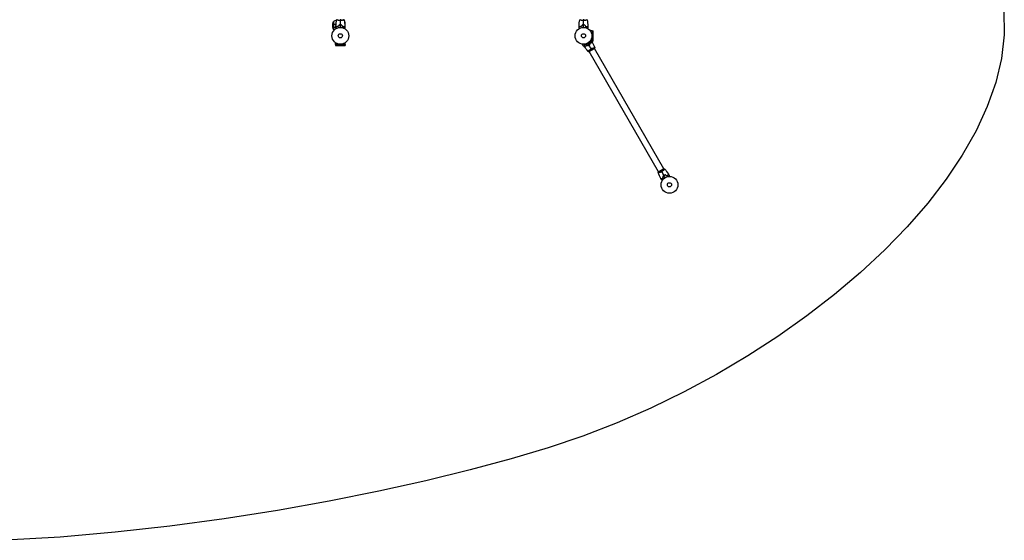
# Model space of a CAD drawing. Units: millimetres. Extents: x -4670 to 5311, y -3482 to 3363.
# Drawn here: x -885 to 5311, y -3472 to -198 of the extents above; entities that cross this region are included whole.
import ezdxf

# ---------------------------------------------------------------- set-up
doc = ezdxf.new("R2010")
doc.units = ezdxf.units.MM
doc.header["$LTSCALE"] = 20
doc.layers.add('2d', color=230, linetype='Continuous')

msp = doc.modelspace()

# ---------------------------------------------------------------- linework, layer by layer
at = {"layer": '2d'}
for p, q in [((1086.1, -245.7), (1086.1, -223.8)), ((1086.1, -226.9), (1105.9, -226.9)), ((1086.1, -245.9), (1086.1, -255.7)), ((1089.3, -208.9), (1089.3, -249.8)), ((1109.7, -243), (1109.7, -243.3)), ((1110.1, -243.4), (1110.1, -243.6)), ((1114, -241.8), (1114, -241.5)), ((1114.1, -200.4), (1114.1, -200.4)), ((1114.1, -241.8), (1114.1, -241.5)), ((1133.1, -231.3), (1133.1, -231.1)), ((1133.3, -231.3), (1133.3, -231.1)), ((1137.1, -231.3), (1137.1, -231.5)), ((1137.3, -231.5), (1137.3, -231.3)), ((1137.4, -231.3), (1137.4, -231.5)), ((1152.1, -200.4), (1152.1, -200.4)), ((1152.4, -241.7), (1152.2, -241.7)), ((1156.7, -243.1), (1156.4, -243.1)), ((1157.8, -205.8), (1157.8, -201.9)), ((1157.8, -241.7), (1157.8, -242)), ((1161.1, -219.9), (1159.6, -219.9)), ((1161.1, -238.9), (1160.9, -238.9)), ((1161.1, -216.8), (1161.1, -238.7)), ((1161.1, -238.9), (1161.1, -245.4)), ((1161.1, -246.8), (1161.1, -248.7)), ((2644.1, -200.4), (2644.1, -200.4)), ((2682.1, -200.4), (2682.1, -200.4)), ((1087.7, -248.7), (1087.8, -248.7)), ((1089.4, -250.1), (1089.4, -258.9)), ((1089.4, -250.1), (1091.1, -250.1)), ((1094.3, -248.7), (1094.9, -248.7)), ((1094.9, -248.5), (1094.9, -248.5)), ((2718.1, -268.1), (2706, -268.1)), ((2718.1, -268.1), (2718.1, -330.2)), ((2718.1, -268.2), (2724.6, -268.2)), ((2724.6, -330.2), (2724.6, -268.2)), ((1102, -354.2), (1102, -342.1)), ((1164.1, -354.2), (1102, -354.2)), ((1102.1, -354.2), (1102.1, -360.7)), ((1102.1, -360.7), (1164.1, -360.7)), ((1164.1, -354.2), (1164.1, -342.1)), ((1164.1, -354.2), (1164.1, -360.7)), ((2663.7, -362.4), (2657.6, -351.9)), ((2717.5, -331.3), (2663.7, -362.4)), ((2663.7, -362.3), (2667, -368)), ((2667, -368), (2720.7, -337)), ((2718.1, -330.2), (2706, -330.2)), ((2717.5, -331.3), (2716.8, -330.2)), ((2717.4, -331.3), (2720.7, -337)), ((2718.1, -330.2), (2724.6, -330.2)), ((2696, -394.2), (2696, -394.2)), ((2698.2, -399), (2731.9, -379.5)), ((3135.6, -1155.6), (2698.6, -398.7)), ((2728.9, -375.2), (2728.9, -375.2)), ((3168.5, -1136.6), (2731.5, -379.7)), ((3168.9, -1136.4), (3135.2, -1155.9)), ((3138.2, -1160.1), (3138.2, -1160.1)), ((3171.1, -1141.1), (3171.1, -1141.1))]:
    msp.add_line(p, q, dxfattribs=at)
msp.add_lwpolyline([(5308.6, -139.2), (5311.3, -292.6), (5293.9, -441.5), (5257.8, -592.3), (5203.9, -744.4), (5133.3, -897), (5046.6, -1049.5), (4945, -1201.4), (4829.1, -1351.8), (4700, -1500.3), (4558.5, -1646.1), (4405.5, -1788.7), (4241.9, -1927.3), (4068.6, -2061.3), (3886.5, -2190.1), (3696.5, -2313), (3499.5, -2429.4), (3296.3, -2538.6), (3087.9, -2640.1), (2875.2, -2733), (2659, -2816.9), (2440.2, -2891.1), (2207.3, -2960.4), (1950.1, -3029.5), (1671.4, -3097.5), (1374.4, -3163.1), (1061.8, -3225.5), (736.7, -3283.6), (402.1, -3336.2), (60.7, -3382.4), (-284.2, -3421.1), (-630, -3451.3), (-973.5, -3472)], dxfattribs=at)
for centre, radius in [((1133.1, -299.2), 53), ((2663.1, -299.2), 53), ((1133.1, -299.2), 13), ((2663.1, -299.2), 13), ((3204.1, -1236.2), 53), ((3204.1, -1236.2), 13)]:
    msp.add_circle(centre, radius, dxfattribs=at)
at = {"layer": '2d', "extrusion": (0, 0, -1)}
for centre, start, end in [((-1136, -226.9), 3.62431, 21.1002), ((-1131.8, -244.6), 116.05167, 116.05276), ((-1131.8, -244.6), 120.44819, 121.34969), ((-1111.2, -219.9), 158.8998, 176.37569)]:
    msp.add_arc(centre, 50, start, end, dxfattribs=at)
at = {"layer": '2d'}
msp.add_arc((1115.3, -251.6), 50, 97.3808, 121.34969, dxfattribs=at)
for points in [[(1086.2, -245.9), (1086.1, -245.8), (1086.1, -245.7), (1086.1, -245.7)], [(1105, -246.8), (1105.1, -244.1), (1105.1, -241.5), (1105.2, -238.9)], [(1105.2, -238.6), (1105.7, -225.1), (1107.2, -211.6), (1109.5, -198.2)], [(1109.8, -243.4), (1109.8, -243.4), (1109.8, -243.3), (1109.8, -243.2)], [(1123.8, -232), (1123.2, -234.3), (1122.6, -236.7), (1122, -239)], [(1124, -232.2), (1123.4, -234.5), (1122.8, -236.8), (1122.1, -239.2)], [(1133.1, -195.2), (1133.1, -197.7), (1133.1, -200.6), (1133.1, -203.9)], [(1133.1, -231.1), (1133.1, -222), (1133.1, -212.9), (1133.1, -203.9)], [(1133.1, -246.2), (1133.1, -241.2), (1133.1, -236.3), (1133.1, -231.3)], [(1142.1, -232.2), (1142.7, -234.5), (1143.4, -236.8), (1144, -239.2)], [(1142.3, -232), (1142.9, -234.3), (1143.5, -236.7), (1144.1, -239)], [(1156.6, -243.2), (1156.5, -243.2), (1156.4, -243.2), (1156.3, -243.1)], [(1156.6, -243.2), (1156.5, -243.2), (1156.4, -243.2), (1156.3, -243.1)], [(1156.8, -243), (1156.7, -243), (1156.6, -243), (1156.5, -243)], [(1156.6, -198.2), (1158.9, -211.6), (1160.4, -225.1), (1160.9, -238.6)], [(1156.8, -243), (1156.7, -243), (1156.7, -243), (1156.6, -243)], [(1160.9, -239), (1161, -238.8), (1161, -238.7), (1161.1, -238.7)], [(1161.1, -238.7), (1161, -238.7), (1161, -238.8), (1160.9, -238.9)], [(1160.9, -238.9), (1161, -241.5), (1161, -244.1), (1161.1, -246.8)], [(2635, -246.8), (2635.1, -244.1), (2635.1, -241.5), (2635.2, -238.9)], [(2635.2, -238.6), (2635.7, -225.1), (2637.2, -211.6), (2639.5, -198.2)], [(2635.2, -238.6), (2635.2, -238.6), (2635.2, -238.6), (2635.2, -238.6)], [(2635.2, -238.6), (2635.2, -238.6), (2635.2, -238.6), (2635.2, -238.6)], [(2635.2, -238.6), (2635.2, -238.6), (2635.2, -238.6), (2635.2, -238.6)], [(2635.2, -238.6), (2635.2, -238.6), (2635.2, -238.6), (2635.2, -238.6)], [(2653.8, -232), (2653.2, -234.3), (2652.6, -236.7), (2652, -239)], [(2654, -232.2), (2653.4, -234.5), (2652.8, -236.8), (2652.1, -239.2)], [(2663.1, -195.2), (2663.1, -197.7), (2663.1, -200.6), (2663.1, -203.9)], [(2663.1, -231.1), (2663.1, -222), (2663.1, -212.9), (2663.1, -203.9)], [(2663.1, -246.2), (2663.1, -241.2), (2663.1, -236.3), (2663.1, -231.3)], [(2672.1, -232.2), (2672.7, -234.5), (2673.4, -236.8), (2674, -239.2)], [(2672.3, -232), (2672.9, -234.3), (2673.5, -236.7), (2674.1, -239)], [(2685.4, -199), (2685.1, -199.1), (2684.9, -199.2), (2684.6, -199.3)], [(2685.4, -199), (2685.1, -199.1), (2684.9, -199.2), (2684.6, -199.3)], [(2685.4, -199), (2685.1, -199.1), (2684.9, -199.2), (2684.6, -199.3)], [(2686.6, -198.2), (2688.9, -211.6), (2690.4, -225.1), (2690.9, -238.6)], [(2690.9, -238.6), (2690.9, -238.6), (2690.9, -238.6), (2690.9, -238.6)], [(2690.9, -238.6), (2690.9, -238.6), (2690.9, -238.6), (2690.9, -238.6)], [(2690.9, -238.6), (2690.9, -238.6), (2690.9, -238.6), (2690.9, -238.6)], [(2690.9, -238.6), (2690.9, -238.6), (2690.9, -238.6), (2690.9, -238.6)], [(2690.9, -238.9), (2691, -241.5), (2691, -244.1), (2691.1, -246.8)], [(1086.2, -255.9), (1086.1, -255.8), (1086.1, -255.7), (1086.1, -255.7)], [(1089.3, -249.8), (1089.2, -249.8), (1089.1, -249.7), (1088.9, -249.7)], [(1090.2, -250), (1090.3, -250), (1090.3, -250), (1090.3, -250)], [(1091.4, -249.8), (1091, -249.9), (1090.6, -250), (1090.3, -250)], [(1090.3, -250), (1090.3, -250), (1090.3, -250), (1090.3, -250)], [(1090.3, -250), (1090.3, -250), (1090.3, -250), (1090.3, -250)], [(2693.2, -398.3), (2684.7, -388.2), (2676.8, -377.5), (2669.8, -366.4)], [(2688.7, -361.9), (2687.3, -360.6), (2685.9, -359.2), (2684.5, -357.8)], [(2688.7, -361.7), (2687.4, -360.4), (2686.1, -359.1), (2684.7, -357.7)], [(2693.8, -352.5), (2694.9, -354.3), (2695.9, -356.1), (2697, -357.9)], [(2697.1, -358.1), (2701.6, -366), (2706.2, -373.9), (2710.7, -381.7)], [(2704.4, -352.7), (2703.9, -350.8), (2703.4, -349), (2702.9, -347.2)], [(2704.6, -352.7), (2704.1, -350.9), (2703.6, -349), (2703.1, -347.1)], [(2717.9, -338.6), (2724, -350.3), (2729.4, -362.4), (2733.9, -374.8)], [(2693.2, -398.4), (2693.2, -398.4), (2693.2, -398.4), (2693.2, -398.4)], [(2698.2, -399), (2696.5, -398.9), (2694.8, -398.7), (2693.2, -398.4)], [(2715.1, -389.2), (2713.8, -387), (2712.3, -384.5), (2710.7, -381.7)], [(2733.9, -374.9), (2733.4, -376.4), (2732.7, -378), (2731.9, -379.5)], [(3133.2, -1160.5), (3133.7, -1159), (3134.4, -1157.4), (3135.2, -1155.9)], [(3149.7, -1197.7), (3143.4, -1185.7), (3137.8, -1173.3), (3133.2, -1160.5)], [(3152.1, -1146.1), (3153.3, -1148.3), (3154.8, -1150.9), (3156.4, -1153.7)], [(3170, -1177.3), (3165.5, -1169.4), (3160.9, -1161.5), (3156.4, -1153.7)], [(3168.9, -1136.4), (3170.6, -1136.5), (3172.4, -1136.7), (3173.9, -1137)], [(3173.9, -1137), (3173.9, -1137), (3173.9, -1137), (3173.9, -1137)], [(3173.9, -1137), (3182.7, -1147.4), (3190.7, -1158.4), (3197.9, -1169.8)], [(3178.4, -1173.4), (3180.2, -1175.1), (3181.9, -1176.8), (3183.6, -1178.6)], [(3178.4, -1173.7), (3180.1, -1175.4), (3181.8, -1177.1), (3183.5, -1178.8)], [(3198, -1170.1), (3199.4, -1172.3), (3200.8, -1174.6), (3202.1, -1176.8)], [(3153.6, -1204.8), (3152.3, -1202.6), (3151, -1200.2), (3149.8, -1197.9)], [(3162.5, -1182.6), (3163.1, -1185), (3163.7, -1187.3), (3164.4, -1189.6)], [(3162.7, -1182.7), (3163.3, -1185), (3164, -1187.4), (3164.6, -1189.7)], [(3177.6, -1190.3), (3175.1, -1186), (3172.6, -1181.7), (3170.1, -1177.5)]]:
    msp.add_open_spline(points, degree=3, dxfattribs=at)
for points, knots in [([(1086.1, -245.7), (1086.2, -245.9), (1086.4, -246.2), (1086.9, -247.1), (1087.3, -247.7), (1087.7, -248.5)], [0, 0, 0, 0, 0.00517024, 0.00517024, 0.01034048, 0.01034048, 0.01034048, 0.01034048]), ([(1105, -246), (1102.9, -246.4), (1100.9, -246.8), (1096.3, -247.9), (1093.8, -248.8), (1091.4, -249.8)], [0.00216833, 0.00216833, 0.00216833, 0.00216833, 0.00859307, 0.00859307, 0.01718614, 0.01718614, 0.01718614, 0.01718614]), ([(1105, -246.2), (1103.4, -246.5), (1101.9, -246.8), (1099.6, -247.3), (1098.8, -247.5), (1097.2, -247.9), (1096.5, -248.2), (1094.2, -248.9), (1092.8, -249.4), (1091.4, -250)], [0.00507042, 0.00507042, 0.00507042, 0.00507042, 0.0100259, 0.0100259, 0.01253237, 0.01253237, 0.01503885, 0.01503885, 0.0200518, 0.0200518, 0.0200518, 0.0200518]), ([(1101.7, -246.8), (1101.2, -246.9), (1100.8, -247), (1099.6, -247.3), (1098.8, -247.5), (1097.2, -247.9), (1096.5, -248.2), (1094.7, -248.7), (1093.7, -249.1), (1092.7, -249.5)], [0.008596442, 0.008596442, 0.008596442, 0.008596442, 0.010025898, 0.010025898, 0.012532373, 0.012532373, 0.015038847, 0.015038847, 0.018527086, 0.018527086, 0.018527086, 0.018527086]), ([(1108.2, -252.3), (1108.1, -252.2), (1108, -252), (1107.5, -251.1), (1107.1, -250.4), (1106.6, -249.5), (1106.4, -249.2), (1106.1, -248.6), (1106, -248.4), (1105.7, -247.9), (1105.6, -247.7), (1105.4, -247.4), (1105.3, -247.2), (1105.2, -247), (1105.1, -246.9), (1105.1, -246.9), (1105.1, -246.8), (1105.1, -246.8), (1105.1, -246.8), (1105.1, -246.8), (1105.1, -246.8), (1105, -246.8), (1105, -246.8), (1105, -246.8)], [0.00292306, 0.00292306, 0.00292306, 0.00292306, 0.00379004, 0.00379004, 0.00758008, 0.00758008, 0.0094751, 0.0094751, 0.01137012, 0.01137012, 0.01326514, 0.01326514, 0.01516016, 0.01516016, 0.01705518, 0.01705518, 0.01800269, 0.01800269, 0.0189502, 0.0189502, 0.02274024, 0.02274024, 0.02935902, 0.02935902, 0.02935902, 0.02935902]), ([(1110.1, -243.4), (1109.5, -242.9), (1109, -242.4), (1108, -241.4), (1107.6, -241), (1107, -240.4), (1106.8, -240.2), (1106.5, -239.9), (1106.3, -239.7), (1105.9, -239.3), (1105.7, -239.1), (1105.5, -238.8), (1105.4, -238.8), (1105.3, -238.7), (1105.3, -238.7), (1105.3, -238.6), (1105.3, -238.6), (1105.2, -238.6), (1105.2, -238.6), (1105.2, -238.6), (1105.2, -238.6), (1105.2, -238.6)], [0, 0, 0, 0, 0.00350666, 0.00350666, 0.00701332, 0.00701332, 0.00876665, 0.00876665, 0.01051997, 0.01051997, 0.01402663, 0.01402663, 0.01577996, 0.01577996, 0.01753329, 0.01753329, 0.02103995, 0.02103995, 0.02454661, 0.02454661, 0.02744921, 0.02744921, 0.02744921, 0.02744921]), ([(1110, -243.7), (1109.5, -243.1), (1109, -242.6), (1108, -241.7), (1107.6, -241.2), (1107, -240.6), (1106.8, -240.5), (1106.5, -240.1), (1106.3, -240), (1105.9, -239.5), (1105.7, -239.3), (1105.5, -239.1), (1105.4, -239), (1105.3, -239), (1105.3, -239), (1105.3, -238.9), (1105.3, -238.9), (1105.3, -238.9), (1105.2, -238.9), (1105.2, -238.9), (1105.2, -238.9), (1105.2, -238.9), (1105.2, -238.9), (1105.2, -238.9)], [0, 0, 0, 0, 0.0035063, 0.0035063, 0.0070126, 0.0070126, 0.00876575, 0.00876575, 0.0105189, 0.0105189, 0.0140252, 0.0140252, 0.01577835, 0.01577835, 0.01665493, 0.01665493, 0.0175315, 0.0175315, 0.02103781, 0.02103781, 0.02454411, 0.02454411, 0.0274484, 0.0274484, 0.0274484, 0.0274484]), ([(1133.1, -203.9), (1132.2, -203.9), (1131.3, -203.9), (1129.6, -203.8), (1128.8, -203.7), (1127.6, -203.6), (1127.2, -203.5), (1126.3, -203.4), (1125.9, -203.4), (1124.7, -203.2), (1124, -203.1), (1122.5, -202.8), (1121.7, -202.6), (1120.3, -202.3), (1119.6, -202.1), (1117.7, -201.6), (1116.5, -201.2), (1114.9, -200.6), (1114.3, -200.5), (1113.4, -200.1), (1113, -199.9), (1111.8, -199.5), (1111.1, -199.2), (1110.4, -198.8), (1110.2, -198.7), (1109.8, -198.5), (1109.7, -198.4), (1109.6, -198.3), (1109.6, -198.3), (1109.5, -198.3), (1109.5, -198.2), (1109.6, -198.2), (1109.6, -198.2), (1109.6, -198.2), (1109.6, -198.2), (1109.6, -198.2)], [0.16356818, 0.16356818, 0.16356818, 0.16356818, 0.1661247, 0.1661247, 0.16868122, 0.16868122, 0.16995948, 0.16995948, 0.17123774, 0.17123774, 0.17379425, 0.17379425, 0.17635077, 0.17635077, 0.17890729, 0.17890729, 0.18402032, 0.18402032, 0.18657684, 0.18657684, 0.18913336, 0.18913336, 0.19424639, 0.19424639, 0.19680291, 0.19680291, 0.19935943, 0.19935943, 0.20063769, 0.20063769, 0.20191595, 0.20191595, 0.20447247, 0.20447247, 0.20490292, 0.20490292, 0.20490292, 0.20490292]), ([(1122.1, -239.2), (1120.9, -239.4), (1119.7, -239.8), (1117.5, -240.5), (1116.4, -240.8), (1114.9, -241.4), (1114.4, -241.6), (1113.4, -242), (1113, -242.2), (1111.6, -242.8), (1110.8, -243.3), (1110, -243.7)], [0, 0, 0, 0, 0.00404294, 0.00404294, 0.00808588, 0.00808588, 0.01010735, 0.01010735, 0.01212882, 0.01212882, 0.01617176, 0.01617176, 0.01617176, 0.01617176]), ([(1122, -239), (1120.7, -239.3), (1119.6, -239.6), (1117.4, -240.3), (1116.3, -240.6), (1114.4, -241.4), (1113.4, -241.8), (1111.6, -242.6), (1110.8, -243), (1110.1, -243.4)], [0, 0, 0, 0, 0.00398181, 0.00398181, 0.00796362, 0.00796362, 0.01194542, 0.01194542, 0.01592723, 0.01592723, 0.01592723, 0.01592723]), ([(1133.1, -231.1), (1131.5, -231.1), (1129.9, -231.2), (1127.6, -231.4), (1126.8, -231.5), (1125.3, -231.7), (1124.6, -231.9), (1123.8, -232)], [0.009405818, 0.009405818, 0.009405818, 0.009405818, 0.01410835, 0.01410835, 0.016459616, 0.016459616, 0.018810883, 0.018810883, 0.018810883, 0.018810883]), ([(1133.1, -231.3), (1131.5, -231.3), (1130, -231.4), (1127.7, -231.6), (1127, -231.7), (1125.5, -231.9), (1124.7, -232), (1124, -232.2)], [0.009233803, 0.009233803, 0.009233803, 0.009233803, 0.013850802, 0.013850802, 0.016159301, 0.016159301, 0.0184678, 0.0184678, 0.0184678, 0.0184678]), ([(1156.6, -198.2), (1156.6, -198.2), (1156.6, -198.2), (1156.6, -198.2), (1156.6, -198.2), (1156.6, -198.2), (1156.6, -198.3), (1156.5, -198.3), (1156.5, -198.3), (1156.3, -198.5), (1156, -198.7), (1155.2, -199.1), (1154.9, -199.2), (1154.3, -199.5), (1153.9, -199.6), (1152.7, -200.1), (1151.8, -200.5), (1150.4, -200.9), (1150.2, -201), (1149.6, -201.2), (1149.3, -201.3), (1148.4, -201.6), (1147.8, -201.8), (1146.5, -202.1), (1145.8, -202.3), (1144.7, -202.5), (1144.4, -202.6), (1143.7, -202.8), (1143.3, -202.8), (1141.4, -203.2), (1139.8, -203.5), (1137.3, -203.7), (1136.5, -203.8), (1134.8, -203.9), (1133.9, -203.9), (1133.1, -203.9)], [0.12220864, 0.12220864, 0.12220864, 0.12220864, 0.12268837, 0.12268837, 0.12524335, 0.12524335, 0.12652085, 0.12652085, 0.12779834, 0.12779834, 0.13290832, 0.13290832, 0.13546331, 0.13546331, 0.1380183, 0.1380183, 0.14312827, 0.14312827, 0.14440577, 0.14440577, 0.14568326, 0.14568326, 0.14823825, 0.14823825, 0.15079324, 0.15079324, 0.15207073, 0.15207073, 0.15334823, 0.15334823, 0.15845821, 0.15845821, 0.16101319, 0.16101319, 0.16356818, 0.16356818, 0.16356818, 0.16356818]), ([(1142.3, -232), (1140.8, -231.7), (1139.3, -231.5), (1137, -231.3), (1136.2, -231.2), (1134.6, -231.1), (1133.8, -231.1), (1133.1, -231.1)], [0, 0, 0, 0, 0.004702909, 0.004702909, 0.007054363, 0.007054363, 0.009405818, 0.009405818, 0.009405818, 0.009405818]), ([(1142.1, -232.2), (1140.7, -231.9), (1139.2, -231.7), (1136.9, -231.5), (1136.2, -231.4), (1134.6, -231.3), (1133.8, -231.3), (1133.1, -231.3)], [0, 0, 0, 0, 0.004616902, 0.004616902, 0.006925353, 0.006925353, 0.009233803, 0.009233803, 0.009233803, 0.009233803]), ([(1144, -239.2), (1145.2, -239.4), (1146.4, -239.8), (1148.6, -240.5), (1149.7, -240.8), (1151.2, -241.4), (1151.7, -241.6), (1152.7, -242), (1153.1, -242.2), (1154.5, -242.8), (1155.3, -243.3), (1156.1, -243.7)], [0, 0, 0, 0, 0.00404294, 0.00404294, 0.00808588, 0.00808588, 0.01010735, 0.01010735, 0.01212882, 0.01212882, 0.01617176, 0.01617176, 0.01617176, 0.01617176]), ([(1144.1, -239), (1145.4, -239.3), (1146.5, -239.6), (1148.7, -240.3), (1149.8, -240.6), (1151.8, -241.4), (1152.7, -241.8), (1154.5, -242.6), (1155.3, -243), (1156.1, -243.4)], [0, 0, 0, 0, 0.00398181, 0.00398181, 0.00796362, 0.00796362, 0.01194542, 0.01194542, 0.01592723, 0.01592723, 0.01592723, 0.01592723]), ([(1150.6, -240.9), (1149.8, -240.7), (1149, -240.5), (1148, -240.2), (1147.8, -240.2), (1147.5, -240.1)], [0.005939204, 0.005939204, 0.005939204, 0.005939204, 0.00859307, 0.00859307, 0.009258525, 0.009258525, 0.009258525, 0.009258525]), ([(1150.5, -241.1), (1150.8, -241.2), (1151.1, -241.3), (1151.9, -241.6), (1152.5, -241.8), (1153, -242)], [0.014074515, 0.014074515, 0.014074515, 0.014074515, 0.015038847, 0.015038847, 0.016926366, 0.016926366, 0.016926366, 0.016926366]), ([(1156.1, -243.4), (1156.6, -242.9), (1157.1, -242.4), (1158.1, -241.4), (1158.5, -241), (1159.1, -240.4), (1159.3, -240.2), (1159.6, -239.9), (1159.8, -239.7), (1160.2, -239.3), (1160.4, -239.1), (1160.6, -238.8), (1160.7, -238.8), (1160.8, -238.7), (1160.8, -238.7), (1160.8, -238.6), (1160.9, -238.6), (1160.9, -238.6), (1160.9, -238.6), (1160.9, -238.6), (1160.9, -238.6), (1160.9, -238.6)], [0, 0, 0, 0, 0.00350666, 0.00350666, 0.00701332, 0.00701332, 0.00876665, 0.00876665, 0.01051997, 0.01051997, 0.01402663, 0.01402663, 0.01577996, 0.01577996, 0.01753329, 0.01753329, 0.02103995, 0.02103995, 0.02454661, 0.02454661, 0.02744921, 0.02744921, 0.02744921, 0.02744921]), ([(1156.1, -243.7), (1156.6, -243.1), (1157.2, -242.6), (1158.1, -241.7), (1158.5, -241.2), (1159.1, -240.6), (1159.3, -240.5), (1159.6, -240.1), (1159.8, -240), (1160.2, -239.5), (1160.4, -239.3), (1160.7, -239.1), (1160.7, -239), (1160.8, -239), (1160.8, -239), (1160.8, -238.9), (1160.8, -238.9), (1160.9, -238.9), (1160.9, -238.9), (1160.9, -238.9), (1160.9, -238.9), (1160.9, -238.9), (1160.9, -238.9), (1160.9, -238.9)], [0, 0, 0, 0, 0.0035063, 0.0035063, 0.0070126, 0.0070126, 0.00876575, 0.00876575, 0.0105189, 0.0105189, 0.0140252, 0.0140252, 0.01577835, 0.01577835, 0.01665493, 0.01665493, 0.0175315, 0.0175315, 0.02103781, 0.02103781, 0.02454411, 0.02454411, 0.0274484, 0.0274484, 0.0274484, 0.0274484]), ([(1161.1, -246.8), (1161.1, -246.8), (1161.1, -246.8), (1161.1, -246.8), (1161.1, -246.8), (1161, -246.8), (1161, -246.8), (1161, -246.8), (1161, -246.9), (1161, -246.9), (1160.9, -247), (1160.7, -247.4), (1160.5, -247.7), (1160.1, -248.4), (1160, -248.7), (1159.7, -249.2), (1159.5, -249.5), (1159, -250.4), (1158.6, -251.1), (1158.1, -252), (1158, -252.2), (1157.9, -252.3)], [0.03093242, 0.03093242, 0.03093242, 0.03093242, 0.03756195, 0.03756195, 0.04131815, 0.04131815, 0.04225719, 0.04225719, 0.04319624, 0.04319624, 0.04507434, 0.04507434, 0.04883054, 0.04883054, 0.05070863, 0.05070863, 0.05258673, 0.05258673, 0.05634293, 0.05634293, 0.05718798, 0.05718798, 0.05718798, 0.05718798]), ([(2638.2, -252.3), (2638.1, -252.2), (2638, -252), (2637.5, -251.1), (2637.1, -250.4), (2636.6, -249.5), (2636.4, -249.2), (2636.1, -248.6), (2636, -248.4), (2635.7, -247.9), (2635.6, -247.7), (2635.4, -247.4), (2635.3, -247.2), (2635.2, -247), (2635.1, -246.9), (2635.1, -246.9), (2635.1, -246.8), (2635.1, -246.8), (2635.1, -246.8), (2635.1, -246.8), (2635.1, -246.8), (2635, -246.8), (2635, -246.8), (2635, -246.8)], [0.00292306, 0.00292306, 0.00292306, 0.00292306, 0.00379004, 0.00379004, 0.00758008, 0.00758008, 0.0094751, 0.0094751, 0.01137012, 0.01137012, 0.01326514, 0.01326514, 0.01516016, 0.01516016, 0.01705518, 0.01705518, 0.01800269, 0.01800269, 0.0189502, 0.0189502, 0.02274024, 0.02274024, 0.02935902, 0.02935902, 0.02935902, 0.02935902]), ([(2640.1, -243.4), (2639.5, -242.9), (2639, -242.4), (2638, -241.4), (2637.6, -241), (2637, -240.4), (2636.8, -240.2), (2636.5, -239.9), (2636.3, -239.7), (2635.9, -239.3), (2635.7, -239.1), (2635.5, -238.8), (2635.4, -238.8), (2635.3, -238.7), (2635.3, -238.7), (2635.3, -238.6), (2635.3, -238.6), (2635.2, -238.6), (2635.2, -238.6), (2635.2, -238.6), (2635.2, -238.6), (2635.2, -238.6)], [0, 0, 0, 0, 0.00350666, 0.00350666, 0.00701332, 0.00701332, 0.00876665, 0.00876665, 0.01051997, 0.01051997, 0.01402663, 0.01402663, 0.01577996, 0.01577996, 0.01753329, 0.01753329, 0.02103995, 0.02103995, 0.02454661, 0.02454661, 0.02744921, 0.02744921, 0.02744921, 0.02744921]), ([(2640, -243.7), (2639.5, -243.1), (2639, -242.6), (2638, -241.7), (2637.6, -241.2), (2637, -240.6), (2636.8, -240.5), (2636.5, -240.1), (2636.3, -240), (2635.9, -239.5), (2635.7, -239.3), (2635.5, -239.1), (2635.4, -239), (2635.3, -239), (2635.3, -239), (2635.3, -238.9), (2635.3, -238.9), (2635.3, -238.9), (2635.2, -238.9), (2635.2, -238.9), (2635.2, -238.9), (2635.2, -238.9), (2635.2, -238.9), (2635.2, -238.9)], [0, 0, 0, 0, 0.0035063, 0.0035063, 0.0070126, 0.0070126, 0.00876575, 0.00876575, 0.0105189, 0.0105189, 0.0140252, 0.0140252, 0.01577835, 0.01577835, 0.01665493, 0.01665493, 0.0175315, 0.0175315, 0.02103781, 0.02103781, 0.02454411, 0.02454411, 0.0274484, 0.0274484, 0.0274484, 0.0274484]), ([(2641.2, -199.2), (2641, -199.1), (2640.8, -199), (2640.4, -198.8), (2640.2, -198.7), (2639.8, -198.5), (2639.7, -198.4), (2639.6, -198.3), (2639.6, -198.3), (2639.6, -198.3), (2639.6, -198.3), (2639.5, -198.2)], [0.192430175, 0.192430175, 0.192430175, 0.192430175, 0.194246395, 0.194246395, 0.196802912, 0.196802912, 0.19935943, 0.19935943, 0.200637689, 0.200637689, 0.201316793, 0.201316793, 0.201316793, 0.201316793]), ([(2641.2, -199.2), (2641, -199.1), (2640.8, -199), (2640.4, -198.8), (2640.2, -198.7), (2639.8, -198.5), (2639.7, -198.4), (2639.6, -198.3), (2639.6, -198.3), (2639.6, -198.3), (2639.6, -198.3), (2639.5, -198.2)], [0.192430175, 0.192430175, 0.192430175, 0.192430175, 0.194246395, 0.194246395, 0.196802912, 0.196802912, 0.19935943, 0.19935943, 0.200637689, 0.200637689, 0.201316793, 0.201316793, 0.201316793, 0.201316793]), ([(2641.2, -199.2), (2641, -199.1), (2640.8, -199), (2640.4, -198.8), (2640.2, -198.7), (2639.8, -198.5), (2639.7, -198.4), (2639.6, -198.3), (2639.6, -198.3), (2639.6, -198.3), (2639.6, -198.3), (2639.5, -198.2)], [0.192430175, 0.192430175, 0.192430175, 0.192430175, 0.194246395, 0.194246395, 0.196802912, 0.196802912, 0.19935943, 0.19935943, 0.200637689, 0.200637689, 0.201316793, 0.201316793, 0.201316793, 0.201316793]), ([(2641.2, -199.2), (2641, -199.1), (2640.8, -199), (2640.4, -198.8), (2640.2, -198.7), (2639.8, -198.5), (2639.7, -198.4), (2639.6, -198.3), (2639.6, -198.3), (2639.6, -198.3), (2639.6, -198.3), (2639.5, -198.2)], [0.192430175, 0.192430175, 0.192430175, 0.192430175, 0.194246395, 0.194246395, 0.196802912, 0.196802912, 0.19935943, 0.19935943, 0.200637689, 0.200637689, 0.201316793, 0.201316793, 0.201316793, 0.201316793]), ([(2663.1, -203.9), (2662.2, -203.9), (2661.3, -203.9), (2659.6, -203.8), (2658.8, -203.7), (2657.6, -203.6), (2657.2, -203.5), (2656.3, -203.4), (2655.9, -203.4), (2654.7, -203.2), (2654, -203.1), (2652.5, -202.8), (2651.7, -202.6), (2650.3, -202.3), (2649.6, -202.1), (2647.7, -201.6), (2646.5, -201.2), (2644.9, -200.6), (2644.3, -200.5), (2643.4, -200.1), (2643, -199.9), (2641.8, -199.5), (2641.1, -199.2), (2640.4, -198.8), (2640.2, -198.7), (2639.8, -198.5), (2639.7, -198.4), (2639.6, -198.3), (2639.6, -198.3), (2639.5, -198.3), (2639.5, -198.2), (2639.6, -198.2), (2639.6, -198.2), (2639.6, -198.2), (2639.6, -198.2), (2639.6, -198.2)], [0.16356818, 0.16356818, 0.16356818, 0.16356818, 0.1661247, 0.1661247, 0.16868122, 0.16868122, 0.16995948, 0.16995948, 0.17123774, 0.17123774, 0.17379425, 0.17379425, 0.17635077, 0.17635077, 0.17890729, 0.17890729, 0.18402032, 0.18402032, 0.18657684, 0.18657684, 0.18913336, 0.18913336, 0.19424639, 0.19424639, 0.19680291, 0.19680291, 0.19935943, 0.19935943, 0.20063769, 0.20063769, 0.20191595, 0.20191595, 0.20447247, 0.20447247, 0.20490292, 0.20490292, 0.20490292, 0.20490292]), ([(2639.6, -198.2), (2639.6, -198.2), (2639.6, -198.2), (2639.6, -198.2), (2639.6, -198.2), (2639.6, -198.2)], [0.203820332, 0.203820332, 0.203820332, 0.203820332, 0.204472465, 0.204472465, 0.204902917, 0.204902917, 0.204902917, 0.204902917]), ([(2639.6, -198.2), (2639.6, -198.2), (2639.6, -198.2), (2639.6, -198.2), (2639.6, -198.2), (2639.6, -198.2)], [0.203820332, 0.203820332, 0.203820332, 0.203820332, 0.204472465, 0.204472465, 0.204902917, 0.204902917, 0.204902917, 0.204902917]), ([(2639.6, -198.2), (2639.6, -198.2), (2639.6, -198.2), (2639.6, -198.2), (2639.6, -198.2), (2639.6, -198.2)], [0.203820332, 0.203820332, 0.203820332, 0.203820332, 0.204472465, 0.204472465, 0.204902917, 0.204902917, 0.204902917, 0.204902917]), ([(2639.6, -198.2), (2639.6, -198.2), (2639.6, -198.2), (2639.6, -198.2), (2639.6, -198.2), (2639.6, -198.2)], [0.203820332, 0.203820332, 0.203820332, 0.203820332, 0.204472465, 0.204472465, 0.204902917, 0.204902917, 0.204902917, 0.204902917]), ([(2652.1, -239.2), (2650.9, -239.4), (2649.7, -239.8), (2647.5, -240.5), (2646.4, -240.8), (2644.9, -241.4), (2644.4, -241.6), (2643.4, -242), (2643, -242.2), (2641.6, -242.8), (2640.8, -243.3), (2640, -243.7)], [0, 0, 0, 0, 0.00404294, 0.00404294, 0.00808588, 0.00808588, 0.01010735, 0.01010735, 0.01212882, 0.01212882, 0.01617176, 0.01617176, 0.01617176, 0.01617176]), ([(2652, -239), (2650.7, -239.3), (2649.6, -239.6), (2647.4, -240.3), (2646.3, -240.6), (2644.4, -241.4), (2643.4, -241.8), (2641.6, -242.6), (2640.8, -243), (2640.1, -243.4)], [0, 0, 0, 0, 0.00398181, 0.00398181, 0.00796362, 0.00796362, 0.01194542, 0.01194542, 0.01592723, 0.01592723, 0.01592723, 0.01592723]), ([(2663.1, -231.1), (2661.5, -231.1), (2659.9, -231.2), (2657.6, -231.4), (2656.8, -231.5), (2655.3, -231.7), (2654.6, -231.9), (2653.8, -232)], [0.009405818, 0.009405818, 0.009405818, 0.009405818, 0.01410835, 0.01410835, 0.016459616, 0.016459616, 0.018810883, 0.018810883, 0.018810883, 0.018810883]), ([(2663.1, -231.3), (2661.5, -231.3), (2660, -231.4), (2657.7, -231.6), (2657, -231.7), (2655.5, -231.9), (2654.7, -232), (2654, -232.2)], [0.009233803, 0.009233803, 0.009233803, 0.009233803, 0.013850802, 0.013850802, 0.016159301, 0.016159301, 0.0184678, 0.0184678, 0.0184678, 0.0184678]), ([(2686.6, -198.2), (2686.6, -198.2), (2686.6, -198.2), (2686.6, -198.2), (2686.6, -198.2), (2686.6, -198.2), (2686.6, -198.3), (2686.5, -198.3), (2686.5, -198.3), (2686.3, -198.5), (2686, -198.7), (2685.2, -199.1), (2684.9, -199.2), (2684.3, -199.5), (2683.9, -199.6), (2682.7, -200.1), (2681.8, -200.5), (2680.4, -200.9), (2680.2, -201), (2679.6, -201.2), (2679.3, -201.3), (2678.4, -201.6), (2677.8, -201.8), (2676.5, -202.1), (2675.8, -202.3), (2674.7, -202.5), (2674.4, -202.6), (2673.7, -202.8), (2673.3, -202.8), (2671.4, -203.2), (2669.8, -203.5), (2667.3, -203.7), (2666.5, -203.8), (2664.8, -203.9), (2663.9, -203.9), (2663.1, -203.9)], [0.12220864, 0.12220864, 0.12220864, 0.12220864, 0.12268837, 0.12268837, 0.12524335, 0.12524335, 0.12652085, 0.12652085, 0.12779834, 0.12779834, 0.13290832, 0.13290832, 0.13546331, 0.13546331, 0.1380183, 0.1380183, 0.14312827, 0.14312827, 0.14440577, 0.14440577, 0.14568326, 0.14568326, 0.14823825, 0.14823825, 0.15079324, 0.15079324, 0.15207073, 0.15207073, 0.15334823, 0.15334823, 0.15845821, 0.15845821, 0.16101319, 0.16101319, 0.16356818, 0.16356818, 0.16356818, 0.16356818]), ([(2672.3, -232), (2670.8, -231.7), (2669.3, -231.5), (2667, -231.3), (2666.2, -231.2), (2664.6, -231.1), (2663.8, -231.1), (2663.1, -231.1)], [0, 0, 0, 0, 0.004702909, 0.004702909, 0.007054363, 0.007054363, 0.009405818, 0.009405818, 0.009405818, 0.009405818]), ([(2672.1, -232.2), (2670.7, -231.9), (2669.2, -231.7), (2666.9, -231.5), (2666.2, -231.4), (2664.6, -231.3), (2663.8, -231.3), (2663.1, -231.3)], [0, 0, 0, 0, 0.004616902, 0.004616902, 0.006925353, 0.006925353, 0.009233803, 0.009233803, 0.009233803, 0.009233803]), ([(2674, -239.2), (2675.2, -239.4), (2676.4, -239.8), (2678.6, -240.5), (2679.7, -240.8), (2681.2, -241.4), (2681.7, -241.6), (2682.7, -242), (2683.1, -242.2), (2684.5, -242.8), (2685.3, -243.3), (2686.1, -243.7)], [0, 0, 0, 0, 0.00404294, 0.00404294, 0.00808588, 0.00808588, 0.01010735, 0.01010735, 0.01212882, 0.01212882, 0.01617176, 0.01617176, 0.01617176, 0.01617176]), ([(2674.1, -239), (2675.4, -239.3), (2676.5, -239.6), (2678.7, -240.3), (2679.8, -240.6), (2681.8, -241.4), (2682.7, -241.8), (2684.5, -242.6), (2685.3, -243), (2686.1, -243.4)], [0, 0, 0, 0, 0.00398181, 0.00398181, 0.00796362, 0.00796362, 0.01194542, 0.01194542, 0.01592723, 0.01592723, 0.01592723, 0.01592723]), ([(2686.1, -243.4), (2686.6, -242.9), (2687.1, -242.4), (2688.1, -241.4), (2688.5, -241), (2689.1, -240.4), (2689.3, -240.2), (2689.6, -239.9), (2689.8, -239.7), (2690.2, -239.3), (2690.4, -239.1), (2690.6, -238.8), (2690.7, -238.8), (2690.8, -238.7), (2690.8, -238.7), (2690.8, -238.6), (2690.9, -238.6), (2690.9, -238.6), (2690.9, -238.6), (2690.9, -238.6), (2690.9, -238.6), (2690.9, -238.6)], [0, 0, 0, 0, 0.00350666, 0.00350666, 0.00701332, 0.00701332, 0.00876665, 0.00876665, 0.01051997, 0.01051997, 0.01402663, 0.01402663, 0.01577996, 0.01577996, 0.01753329, 0.01753329, 0.02103995, 0.02103995, 0.02454661, 0.02454661, 0.02744921, 0.02744921, 0.02744921, 0.02744921]), ([(2686.1, -243.7), (2686.6, -243.1), (2687.2, -242.6), (2688.1, -241.7), (2688.5, -241.2), (2689.1, -240.6), (2689.3, -240.5), (2689.6, -240.1), (2689.8, -240), (2690.2, -239.5), (2690.4, -239.3), (2690.7, -239.1), (2690.7, -239), (2690.8, -239), (2690.8, -239), (2690.8, -238.9), (2690.8, -238.9), (2690.9, -238.9), (2690.9, -238.9), (2690.9, -238.9), (2690.9, -238.9), (2690.9, -238.9), (2690.9, -238.9), (2690.9, -238.9)], [0, 0, 0, 0, 0.0035063, 0.0035063, 0.0070126, 0.0070126, 0.00876575, 0.00876575, 0.0105189, 0.0105189, 0.0140252, 0.0140252, 0.01577835, 0.01577835, 0.01665493, 0.01665493, 0.0175315, 0.0175315, 0.02103781, 0.02103781, 0.02454411, 0.02454411, 0.0274484, 0.0274484, 0.0274484, 0.0274484]), ([(2686.6, -198.2), (2686.6, -198.2), (2686.6, -198.2), (2686.6, -198.2), (2686.6, -198.2), (2686.6, -198.2)], [0.122208645, 0.122208645, 0.122208645, 0.122208645, 0.122688365, 0.122688365, 0.123296254, 0.123296254, 0.123296254, 0.123296254]), ([(2686.6, -198.2), (2686.6, -198.2), (2686.6, -198.2), (2686.6, -198.2), (2686.6, -198.2), (2686.6, -198.2)], [0.122208645, 0.122208645, 0.122208645, 0.122208645, 0.122688365, 0.122688365, 0.123296254, 0.123296254, 0.123296254, 0.123296254]), ([(2686.6, -198.2), (2686.6, -198.2), (2686.6, -198.2), (2686.6, -198.2), (2686.6, -198.2), (2686.6, -198.2)], [0.122208645, 0.122208645, 0.122208645, 0.122208645, 0.122688365, 0.122688365, 0.123296254, 0.123296254, 0.123296254, 0.123296254]), ([(2686.6, -198.2), (2686.6, -198.2), (2686.6, -198.2), (2686.6, -198.2), (2686.6, -198.2), (2686.6, -198.2)], [0.122208645, 0.122208645, 0.122208645, 0.122208645, 0.122688365, 0.122688365, 0.123296254, 0.123296254, 0.123296254, 0.123296254]), ([(2691.1, -246.8), (2691.1, -246.8), (2691.1, -246.8), (2691.1, -246.8), (2691.1, -246.8), (2691, -246.8), (2691, -246.8), (2691, -246.8), (2691, -246.9), (2691, -246.9), (2690.9, -247), (2690.7, -247.4), (2690.5, -247.7), (2690.1, -248.4), (2690, -248.7), (2689.7, -249.2), (2689.5, -249.5), (2689, -250.4), (2688.6, -251.1), (2688.1, -252), (2688, -252.2), (2687.9, -252.3)], [0.03093242, 0.03093242, 0.03093242, 0.03093242, 0.03756195, 0.03756195, 0.04131815, 0.04131815, 0.04225719, 0.04225719, 0.04319624, 0.04319624, 0.04507434, 0.04507434, 0.04883054, 0.04883054, 0.05070863, 0.05070863, 0.05258673, 0.05258673, 0.05634293, 0.05634293, 0.05718798, 0.05718798, 0.05718798, 0.05718798]), ([(1087.7, -248.5), (1087.8, -248.6), (1087.8, -248.7), (1088, -249), (1088.1, -249.1), (1088.5, -249.4), (1088.7, -249.5), (1088.9, -249.7)], [0, 0, 0, 0, 0.001089402, 0.001089402, 0.002178803, 0.002178803, 0.004357607, 0.004357607, 0.004357607, 0.004357607]), ([(1087.7, -248.7), (1087.8, -248.9), (1087.9, -249), (1088.1, -249.3), (1088.2, -249.3), (1088.3, -249.4), (1088.3, -249.4), (1088.4, -249.5), (1088.4, -249.5), (1088.6, -249.7), (1088.7, -249.8), (1089.1, -249.9), (1089.2, -250), (1089.4, -250.1)], [0, 0, 0, 0, 0.25, 0.25, 0.375, 0.375, 0.4375, 0.4375, 0.5, 0.5, 0.75, 0.75, 1, 1, 1, 1]), ([(1088.5, -249.6), (1088.5, -249.6), (1088.5, -249.6), (1088.4, -249.5), (1088.3, -249.5), (1088.3, -249.4)], [0.45894, 0.45894, 0.45894, 0.45894, 0.5, 0.5, 0.6098432, 0.6098432, 0.6098432, 0.6098432]), ([(1090.2, -250), (1090.1, -250), (1089.9, -250), (1089.6, -249.9), (1089.5, -249.9), (1089.3, -249.8)], [0.001328787, 0.001328787, 0.001328787, 0.001328787, 0.001872455, 0.001872455, 0.002416124, 0.002416124, 0.002416124, 0.002416124]), ([(1089.4, -250.1), (1089.7, -250.2), (1090.1, -250.2), (1090.6, -250.2), (1090.7, -250.2), (1091.1, -250.1), (1091.2, -250), (1091.4, -250)], [0, 0, 0, 0, 0.001155976, 0.001155976, 0.001733964, 0.001733964, 0.002311952, 0.002311952, 0.002311952, 0.002311952]), ([(1158.7, -252.8), (1158.9, -252.5), (1159, -252.2), (1159.4, -251.6), (1159.6, -251.2), (1159.8, -250.8), (1160, -250.6), (1160.1, -250.4), (1160.1, -250.3), (1160.2, -250.2), (1160.2, -250.2), (1160.8, -249.2), (1161.1, -248.7), (1161.1, -248.7)], [0.0797676, 0.0797676, 0.0797676, 0.0797676, 0.125, 0.125, 0.1875, 0.1875, 0.21875, 0.234375, 0.2421875, 0.2421875, 0.25, 0.25, 0.5, 0.5, 0.5, 0.5]), ([(2688.7, -361.7), (2690.1, -361.2), (2691.5, -360.7), (2693.6, -359.7), (2694.2, -359.4), (2695.6, -358.7), (2696.3, -358.3), (2697, -357.9)], [0, 0, 0, 0, 0.004616902, 0.004616902, 0.006925353, 0.006925353, 0.009233803, 0.009233803, 0.009233803, 0.009233803]), ([(2688.7, -361.9), (2690.1, -361.5), (2691.5, -360.9), (2693.6, -359.9), (2694.3, -359.6), (2695.7, -358.9), (2696.4, -358.5), (2697.1, -358.1)], [0, 0, 0, 0, 0.004702909, 0.004702909, 0.007054363, 0.007054363, 0.009405818, 0.009405818, 0.009405818, 0.009405818]), ([(2697, -357.9), (2698.3, -357.1), (2699.6, -356.3), (2701.5, -355), (2702.1, -354.5), (2703.3, -353.6), (2703.8, -353.1), (2704.4, -352.7)], [0.009233803, 0.009233803, 0.009233803, 0.009233803, 0.013850802, 0.013850802, 0.016159301, 0.016159301, 0.0184678, 0.0184678, 0.0184678, 0.0184678]), ([(2697.1, -358.1), (2698.4, -357.3), (2699.8, -356.5), (2701.6, -355.1), (2702.3, -354.7), (2703.5, -353.7), (2704.1, -353.2), (2704.6, -352.7)], [0.009405818, 0.009405818, 0.009405818, 0.009405818, 0.01410835, 0.01410835, 0.016459616, 0.016459616, 0.018810883, 0.018810883, 0.018810883, 0.018810883]), ([(2693.2, -398.4), (2693.2, -398.4), (2693.2, -398.4), (2693.2, -398.4), (2693.2, -398.4), (2693.2, -398.3), (2693.2, -398.3), (2693.2, -398.2), (2693.2, -398.2), (2693.3, -398), (2693.5, -397.6), (2693.9, -396.9), (2694.1, -396.7), (2694.5, -396.1), (2694.8, -395.8), (2695.6, -394.8), (2696.2, -394), (2697.1, -392.9), (2697.3, -392.7), (2697.7, -392.3), (2697.9, -392), (2698.6, -391.4), (2699, -390.9), (2700, -389.9), (2700.5, -389.4), (2701.3, -388.7), (2701.5, -388.5), (2702.1, -388), (2702.4, -387.7), (2703.8, -386.4), (2705.1, -385.4), (2707.1, -384), (2707.8, -383.5), (2709.2, -382.6), (2709.9, -382.1), (2710.7, -381.7)], [0.12220864, 0.12220864, 0.12220864, 0.12220864, 0.12268837, 0.12268837, 0.12524335, 0.12524335, 0.12652085, 0.12652085, 0.12779834, 0.12779834, 0.13290832, 0.13290832, 0.13546331, 0.13546331, 0.1380183, 0.1380183, 0.14312827, 0.14312827, 0.14440577, 0.14440577, 0.14568326, 0.14568326, 0.14823825, 0.14823825, 0.15079324, 0.15079324, 0.15207073, 0.15207073, 0.15334823, 0.15334823, 0.15845821, 0.15845821, 0.16101319, 0.16101319, 0.16356818, 0.16356818, 0.16356818, 0.16356818]), ([(2710.7, -381.7), (2711.4, -381.2), (2712.2, -380.8), (2713.7, -380.1), (2714.5, -379.7), (2715.6, -379.2), (2716, -379), (2716.7, -378.7), (2717.1, -378.6), (2718.2, -378.1), (2719, -377.8), (2720.4, -377.3), (2721.1, -377.1), (2722.5, -376.7), (2723.2, -376.5), (2725.2, -376), (2726.4, -375.7), (2728.1, -375.4), (2728.6, -375.3), (2729.6, -375.1), (2730.1, -375.1), (2731.3, -374.9), (2732, -374.8), (2732.9, -374.7), (2733.1, -374.7), (2733.5, -374.7), (2733.6, -374.7), (2733.8, -374.8), (2733.8, -374.8), (2733.9, -374.8), (2733.9, -374.8), (2733.9, -374.9), (2733.9, -374.9), (2733.9, -374.9), (2733.9, -374.9), (2733.9, -374.9)], [0.16356818, 0.16356818, 0.16356818, 0.16356818, 0.1661247, 0.1661247, 0.16868122, 0.16868122, 0.16995948, 0.16995948, 0.17123774, 0.17123774, 0.17379425, 0.17379425, 0.17635077, 0.17635077, 0.17890729, 0.17890729, 0.18402032, 0.18402032, 0.18657684, 0.18657684, 0.18913336, 0.18913336, 0.19424639, 0.19424639, 0.19680291, 0.19680291, 0.19935943, 0.19935943, 0.20063769, 0.20063769, 0.20191595, 0.20191595, 0.20447247, 0.20447247, 0.20490292, 0.20490292, 0.20490292, 0.20490292]), ([(3156.4, -1153.7), (3155.7, -1154.1), (3154.9, -1154.5), (3153.4, -1155.3), (3152.7, -1155.7), (3151.5, -1156.2), (3151.1, -1156.3), (3150.4, -1156.7), (3150, -1156.8), (3148.9, -1157.3), (3148.1, -1157.5), (3146.7, -1158), (3146, -1158.3), (3144.6, -1158.7), (3143.9, -1158.9), (3141.9, -1159.4), (3140.7, -1159.7), (3139, -1160), (3138.5, -1160.1), (3137.5, -1160.3), (3137, -1160.3), (3135.8, -1160.5), (3135.1, -1160.6), (3134.2, -1160.6), (3134, -1160.6), (3133.6, -1160.6), (3133.5, -1160.6), (3133.3, -1160.6), (3133.3, -1160.6), (3133.2, -1160.6), (3133.2, -1160.6), (3133.2, -1160.5), (3133.2, -1160.5), (3133.2, -1160.5), (3133.2, -1160.5), (3133.2, -1160.5)], [0.16356818, 0.16356818, 0.16356818, 0.16356818, 0.1661247, 0.1661247, 0.16868122, 0.16868122, 0.16995948, 0.16995948, 0.17123774, 0.17123774, 0.17379425, 0.17379425, 0.17635077, 0.17635077, 0.17890729, 0.17890729, 0.18402032, 0.18402032, 0.18657684, 0.18657684, 0.18913336, 0.18913336, 0.19424639, 0.19424639, 0.19680291, 0.19680291, 0.19935943, 0.19935943, 0.20063769, 0.20063769, 0.20191595, 0.20191595, 0.20447247, 0.20447247, 0.20490292, 0.20490292, 0.20490292, 0.20490292]), ([(3173.9, -1137), (3173.9, -1137), (3173.9, -1137), (3173.9, -1137), (3173.9, -1137), (3174, -1137), (3174, -1137.1), (3174, -1137.1), (3173.9, -1137.2), (3173.8, -1137.4), (3173.7, -1137.7), (3173.2, -1138.4), (3173, -1138.7), (3172.6, -1139.3), (3172.4, -1139.6), (3171.6, -1140.6), (3170.9, -1141.4), (3170, -1142.4), (3169.8, -1142.7), (3169.4, -1143.1), (3169.2, -1143.3), (3168.5, -1144), (3168.1, -1144.5), (3167.2, -1145.4), (3166.7, -1145.9), (3165.9, -1146.7), (3165.6, -1146.9), (3165, -1147.4), (3164.7, -1147.7), (3163.3, -1148.9), (3162.1, -1149.9), (3160, -1151.4), (3159.3, -1151.9), (3157.9, -1152.8), (3157.2, -1153.3), (3156.4, -1153.7)], [0.12220864, 0.12220864, 0.12220864, 0.12220864, 0.12268837, 0.12268837, 0.12524335, 0.12524335, 0.12652085, 0.12652085, 0.12779834, 0.12779834, 0.13290832, 0.13290832, 0.13546331, 0.13546331, 0.1380183, 0.1380183, 0.14312827, 0.14312827, 0.14440577, 0.14440577, 0.14568326, 0.14568326, 0.14823825, 0.14823825, 0.15079324, 0.15079324, 0.15207073, 0.15207073, 0.15334823, 0.15334823, 0.15845821, 0.15845821, 0.16101319, 0.16101319, 0.16356818, 0.16356818, 0.16356818, 0.16356818]), ([(3178.4, -1173.4), (3177, -1173.9), (3175.6, -1174.5), (3173.5, -1175.4), (3172.8, -1175.8), (3171.4, -1176.5), (3170.7, -1176.9), (3170, -1177.3)], [0, 0, 0, 0, 0.004702909, 0.004702909, 0.007054363, 0.007054363, 0.009405818, 0.009405818, 0.009405818, 0.009405818]), ([(3178.4, -1173.7), (3177, -1174.1), (3175.6, -1174.7), (3173.6, -1175.7), (3172.9, -1176), (3171.5, -1176.7), (3170.8, -1177.1), (3170.1, -1177.5)], [0, 0, 0, 0, 0.004616902, 0.004616902, 0.006925353, 0.006925353, 0.009233803, 0.009233803, 0.009233803, 0.009233803]), ([(3183.5, -1178.8), (3184.7, -1178.4), (3185.9, -1178.1), (3188.2, -1177.6), (3189.3, -1177.4), (3190.9, -1177.1), (3191.4, -1177), (3192.5, -1176.9), (3193, -1176.8), (3194.5, -1176.7), (3195.4, -1176.6), (3196.3, -1176.6)], [0, 0, 0, 0, 0.00404294, 0.00404294, 0.00808588, 0.00808588, 0.01010735, 0.01010735, 0.01212882, 0.01212882, 0.01617176, 0.01617176, 0.01617176, 0.01617176]), ([(3183.6, -1178.6), (3184.8, -1178.2), (3185.9, -1177.9), (3188.2, -1177.4), (3189.3, -1177.2), (3191.4, -1176.8), (3192.4, -1176.7), (3194.3, -1176.5), (3195.3, -1176.5), (3196.1, -1176.4)], [0, 0, 0, 0, 0.00398181, 0.00398181, 0.00796362, 0.00796362, 0.01194542, 0.01194542, 0.01592723, 0.01592723, 0.01592723, 0.01592723]), ([(3196.1, -1176.4), (3196.3, -1175.7), (3196.5, -1175), (3196.8, -1173.7), (3197, -1173.1), (3197.2, -1172.3), (3197.3, -1172), (3197.4, -1171.6), (3197.5, -1171.4), (3197.6, -1170.8), (3197.7, -1170.5), (3197.8, -1170.2), (3197.8, -1170.1), (3197.8, -1170), (3197.8, -1169.9), (3197.9, -1169.9), (3197.9, -1169.9), (3197.9, -1169.9), (3197.9, -1169.9), (3197.9, -1169.8), (3197.9, -1169.8), (3197.9, -1169.8)], [0, 0, 0, 0, 0.00350666, 0.00350666, 0.00701332, 0.00701332, 0.00876665, 0.00876665, 0.01051997, 0.01051997, 0.01402663, 0.01402663, 0.01577996, 0.01577996, 0.01753329, 0.01753329, 0.02103995, 0.02103995, 0.02454661, 0.02454661, 0.02744921, 0.02744921, 0.02744921, 0.02744921]), ([(3196.3, -1176.6), (3196.5, -1175.9), (3196.6, -1175.2), (3197, -1173.9), (3197.1, -1173.3), (3197.4, -1172.5), (3197.4, -1172.2), (3197.6, -1171.8), (3197.6, -1171.6), (3197.8, -1171), (3197.8, -1170.7), (3197.9, -1170.4), (3197.9, -1170.3), (3198, -1170.2), (3198, -1170.2), (3198, -1170.2), (3198, -1170.2), (3198, -1170.1), (3198, -1170.1), (3198, -1170.1), (3198, -1170.1), (3198, -1170.1), (3198, -1170.1), (3198, -1170.1)], [0, 0, 0, 0, 0.0035063, 0.0035063, 0.0070126, 0.0070126, 0.00876575, 0.00876575, 0.0105189, 0.0105189, 0.0140252, 0.0140252, 0.01577835, 0.01577835, 0.01665493, 0.01665493, 0.0175315, 0.0175315, 0.02103781, 0.02103781, 0.02454411, 0.02454411, 0.0274484, 0.0274484, 0.0274484, 0.0274484]), ([(3202.1, -1176.8), (3202.1, -1176.8), (3202.1, -1176.8), (3202.1, -1176.9), (3202.1, -1176.9), (3202.1, -1176.9), (3202.1, -1176.9), (3202.1, -1176.9), (3202.1, -1176.9), (3202.1, -1177), (3202.1, -1177.1), (3202.1, -1177.5), (3202.1, -1177.9), (3202.1, -1178.7), (3202.1, -1179), (3202.1, -1179.6), (3202.1, -1180), (3202.1, -1181), (3202.1, -1181.8), (3202.1, -1182.9), (3202.1, -1183), (3202.1, -1183.2)], [0.03093242, 0.03093242, 0.03093242, 0.03093242, 0.03756195, 0.03756195, 0.04131815, 0.04131815, 0.04225719, 0.04225719, 0.04319624, 0.04319624, 0.04507434, 0.04507434, 0.04883054, 0.04883054, 0.05070863, 0.05070863, 0.05258673, 0.05258673, 0.05634293, 0.05634293, 0.05718798, 0.05718798, 0.05718798, 0.05718798]), ([(3156.3, -1199.4), (3155.5, -1199.2), (3154.8, -1199), (3153.5, -1198.7), (3152.9, -1198.5), (3152.1, -1198.3), (3151.9, -1198.3), (3151.4, -1198.1), (3151.2, -1198.1), (3150.6, -1197.9), (3150.3, -1197.8), (3150, -1197.7), (3149.9, -1197.7), (3149.8, -1197.7), (3149.8, -1197.7), (3149.7, -1197.7), (3149.7, -1197.7), (3149.7, -1197.7), (3149.7, -1197.7), (3149.7, -1197.7), (3149.7, -1197.7), (3149.7, -1197.7)], [0, 0, 0, 0, 0.00350666, 0.00350666, 0.00701332, 0.00701332, 0.00876665, 0.00876665, 0.01051997, 0.01051997, 0.01402663, 0.01402663, 0.01577996, 0.01577996, 0.01753329, 0.01753329, 0.02103995, 0.02103995, 0.02454661, 0.02454661, 0.02744921, 0.02744921, 0.02744921, 0.02744921]), ([(3156.3, -1199.7), (3155.6, -1199.5), (3154.9, -1199.3), (3153.6, -1198.9), (3153, -1198.8), (3152.2, -1198.6), (3152, -1198.5), (3151.5, -1198.4), (3151.3, -1198.3), (3150.7, -1198.2), (3150.4, -1198.1), (3150.1, -1198), (3150, -1198), (3149.9, -1197.9), (3149.9, -1197.9), (3149.9, -1197.9), (3149.9, -1197.9), (3149.9, -1197.9), (3149.8, -1197.9), (3149.8, -1197.9), (3149.8, -1197.9), (3149.8, -1197.9), (3149.8, -1197.9), (3149.8, -1197.9)], [0, 0, 0, 0, 0.0035063, 0.0035063, 0.0070126, 0.0070126, 0.00876575, 0.00876575, 0.0105189, 0.0105189, 0.0140252, 0.0140252, 0.01577835, 0.01577835, 0.01665493, 0.01665493, 0.0175315, 0.0175315, 0.02103781, 0.02103781, 0.02454411, 0.02454411, 0.0274484, 0.0274484, 0.0274484, 0.0274484]), ([(3159.2, -1208.1), (3159, -1208), (3158.8, -1207.9), (3157.9, -1207.3), (3157.2, -1206.9), (3156.3, -1206.4), (3156, -1206.2), (3155.4, -1205.9), (3155.2, -1205.8), (3154.7, -1205.5), (3154.5, -1205.4), (3154.2, -1205.2), (3154, -1205.1), (3153.8, -1205), (3153.7, -1204.9), (3153.7, -1204.9), (3153.7, -1204.9), (3153.6, -1204.9), (3153.6, -1204.9), (3153.6, -1204.9), (3153.6, -1204.9), (3153.6, -1204.9), (3153.6, -1204.8), (3153.6, -1204.8)], [0.00292306, 0.00292306, 0.00292306, 0.00292306, 0.00379004, 0.00379004, 0.00758008, 0.00758008, 0.0094751, 0.0094751, 0.01137012, 0.01137012, 0.01326514, 0.01326514, 0.01516016, 0.01516016, 0.01705518, 0.01705518, 0.01800269, 0.01800269, 0.0189502, 0.0189502, 0.02274024, 0.02274024, 0.02935902, 0.02935902, 0.02935902, 0.02935902]), ([(3164.4, -1189.6), (3163.5, -1190.5), (3162.6, -1191.3), (3161, -1193), (3160.3, -1193.9), (3159, -1195.5), (3158.4, -1196.3), (3157.2, -1197.9), (3156.7, -1198.7), (3156.3, -1199.4)], [0, 0, 0, 0, 0.00398181, 0.00398181, 0.00796362, 0.00796362, 0.01194542, 0.01194542, 0.01592723, 0.01592723, 0.01592723, 0.01592723]), ([(3164.6, -1189.7), (3163.7, -1190.6), (3162.8, -1191.4), (3161.2, -1193.2), (3160.5, -1194), (3159.4, -1195.3), (3159.1, -1195.7), (3158.5, -1196.5), (3158.2, -1196.9), (3157.3, -1198.2), (3156.8, -1198.9), (3156.3, -1199.7)], [0, 0, 0, 0, 0.00404294, 0.00404294, 0.00808588, 0.00808588, 0.01010735, 0.01010735, 0.01212882, 0.01212882, 0.01617176, 0.01617176, 0.01617176, 0.01617176]), ([(3170, -1177.3), (3168.7, -1178.1), (3167.4, -1178.9), (3165.5, -1180.3), (3164.9, -1180.7), (3163.6, -1181.7), (3163.1, -1182.2), (3162.5, -1182.6)], [0.009405818, 0.009405818, 0.009405818, 0.009405818, 0.01410835, 0.01410835, 0.016459616, 0.016459616, 0.018810883, 0.018810883, 0.018810883, 0.018810883]), ([(3170.1, -1177.5), (3168.8, -1178.2), (3167.5, -1179.1), (3165.6, -1180.4), (3165, -1180.8), (3163.9, -1181.8), (3163.3, -1182.2), (3162.7, -1182.7)], [0.009233803, 0.009233803, 0.009233803, 0.009233803, 0.013850802, 0.013850802, 0.016159301, 0.016159301, 0.0184678, 0.0184678, 0.0184678, 0.0184678])]:
    msp.add_open_spline(points, degree=3, knots=knots, dxfattribs=at)
for points, weights in [([(1087.7, -248.7), (1086.6, -246.8), (1086.1, -245.9), (1086.1, -245.9)], [1, 0.989183671007, 0.983775506511, 0.983775506511]), ([(1160.9, -239.1), (1161, -239), (1161.1, -238.9), (1161.1, -238.9)], [0.985330938456, 0.984293983826, 0.983775506511, 0.983775506511]), ([(1086.2, -255.9), (1086.6, -256.3), (1087.7, -257.3), (1089.4, -258.9)], [1, 0.993048408402, 0.993048408402, 1]), ([(1089.4, -258.9), (1090.9, -260.3), (1092.5, -261.7), (1094.1, -263.2)], [1, 0.998736509879, 0.998421328983, 0.999054457313])]:
    msp.add_rational_spline(points, weights, degree=3, dxfattribs=at)

doc.saveas('drawing.dxf')
